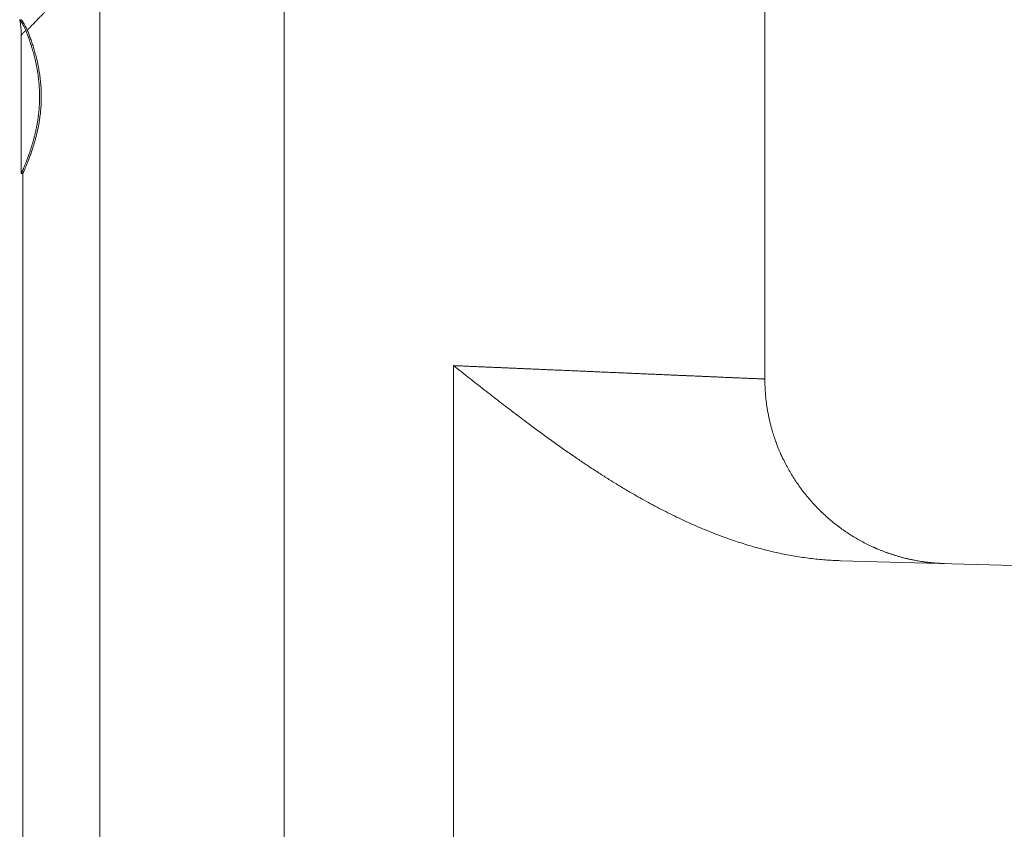
# Model space of a CAD drawing. Units: millimetres. Extents: x 7 to 202, y 7 to 278.
# Drawn here: x 74 to 106, y 116 to 142 of the extents above; entities that cross this region are included whole.
import ezdxf

# ---------------------------------------------------------------- set-up
doc = ezdxf.new("R2010")
doc.units = ezdxf.units.MM
doc.layers.add('0_18', color=7, linetype='Continuous')
doc.styles.add('SLDTEXTSTYLE0', font='TXT', dxfattribs={"width": 0.75})
doc.dimstyles.new('SLDDIMSTYLE0', dxfattribs={"dimtxt": 6.085417, "dimasz": 3.302, "dimexe": 0, "dimexo": 0.0625, "dimgap": 1.521354, "dimtad": 1, "dimdec": 0, "dimlfac": 2, "dimrnd": 1e-09, "dimzin": 12, "dimdsep": 46, "dimtxsty": 'SLDTEXTSTYLE0', "dimsah": 1, "dimcen": 0.09, "dimadec": 0, "dimazin": 3, "dimtfac": 1, "dimtdec": 0, "dimtofl": 0, "dimtmove": 0, "dimatfit": 3, "dimfxl": 1, "dimfrac": 2, "dimtolj": 1, "dimtzin": 12, "dimarcsym": 0})

# ---------------------------------------------------------------- blocks, each defined once
blk = doc.blocks.new('_D_3')
at = {"layer": '0_18', "color": 7}
for p, q in [((98.557, 191.973), (168.828, 191.973)), ((167.828, 37.623), (167.828, 191.973)), ((98.557, 37.623), (168.828, 37.623))]:
    blk.add_line(p, q, dxfattribs=at)
for points in [[(167.828, 191.973), (167.108, 188.671), (168.548, 188.671)], [(167.828, 37.623), (168.548, 40.925), (167.108, 40.925)]]:
    blk.add_solid(points, dxfattribs=at)
at = {"layer": '0_18', "color": 7, "insert": (159.983, 108.053), "char_height": 6.0854, "attachment_point": 1, "rotation": 90, "style": 'SLDTEXTSTYLE0'}
blk.add_mtext('309', dxfattribs=at)

msp = doc.modelspace()

# ---------------------------------------------------------------- linework, layer by layer
at = {"color": 7, "linetype": 'Continuous', "lineweight": 18}
for p, q in [((98.18240697, 130.36344025), (98.18240697, 169.67211023)), ((82.54821667, 150.46461776), (82.54821667, 79.13160428)), ((76.5647597, 143.901053), (76.5647597, 85.69516905)), ((74.00689622, 142.04811037), (73.95584391, 142.04811037)), ((74.00740659, 141.54811122), (74.00740659, 137.04809837)), ((74.00752114, 137.04811141), (74.05741768, 137.04811141)), ((74.0574065, 137.04812817), (74.0574065, 92.54809387)), ((88.05740694, 98.79591048), (88.05740694, 130.80031343)), ((98.17925723, 130.36358275), (98.18240697, 130.36344025)), ((100.64245643, 124.45714615), (143.53761146, 123.29499342))]:
    msp.add_line(p, q, dxfattribs=at)
for points, knots in [([(76.5647597, 143.901053), (76.54728677, 143.88782617), (76.51127187, 143.86056327), (76.45628916, 143.81826305), (76.39865737, 143.77340283), (76.35026279, 143.7352294), (76.31163307, 143.70446662), (76.28335872, 143.6818105), (76.25504622, 143.65898686), (76.22829622, 143.63728438), (76.20327729, 143.61688607), (76.17974197, 143.59761129), (76.13155829, 143.55797533), (76.05943392, 143.49794029), (75.96475583, 143.41755143), (75.87620699, 143.34085275), (75.7942823, 143.26905933), (75.71954365, 143.20276297), (75.64866024, 143.13916938), (75.5815258, 143.07826955), (75.51802056, 143.02007376), (75.44678359, 142.95415332), (75.36832229, 142.8807998), (75.28329334, 142.80040285), (75.2025816, 142.72322852), (75.12606611, 142.64927761), (75.05131903, 142.57630084), (74.97857122, 142.50457317), (74.9247238, 142.4509982), (74.88989973, 142.41617239), (74.87246895, 142.39871432), (74.85533769, 142.38152073), (74.83849956, 142.36459682), (74.82195393, 142.34793771), (74.78741319, 142.31312031), (74.73630419, 142.26138336), (74.67084628, 142.19464209), (74.60924463, 142.13140556), (74.55142679, 142.07167871), (74.49731742, 142.01545563), (74.44725429, 141.96317317), (74.39962837, 141.91324275), (74.35448884, 141.86572529), (74.3115881, 141.82037425), (74.27225661, 141.77863584), (74.23617662, 141.74021262), (74.21482048, 141.71739033), (74.20421088, 141.70605235)], [0, 0, 0, 0, 0.0155611143, 0.0320742915, 0.0495396189, 0.0679569132, 0.0765358197, 0.0853067558, 0.0942695621, 0.1030195851, 0.1104621872, 0.1179054017, 0.1253493611, 0.1563718467, 0.187405083, 0.2183276715, 0.2450487497, 0.2708352109, 0.2956874104, 0.3196057575, 0.3425902388, 0.3646412544, 0.3981717783, 0.4308177569, 0.4625814475, 0.4934652238, 0.5234711049, 0.5554669324, 0.5864077972, 0.5943377589, 0.6021955943, 0.6099816053, 0.6176957213, 0.6253382092, 0.6329090597, 0.6659478552, 0.6983488541, 0.7301202652, 0.7612702975, 0.7918083397, 0.8217441677, 0.8503431663, 0.8810853706, 0.9114079234, 0.9413249117, 0.970850557, 1, 1, 1, 1]), ([(73.95584391, 142.04811037), (73.95617707, 142.04767947), (73.95684363, 142.04681737), (73.96208056, 142.0398996), (73.97032709, 142.02882787), (73.98186011, 142.01309104), (73.99629753, 141.99278957), (74.01217328, 141.96963816), (74.02867577, 141.94461052), (74.04516827, 141.91852651), (74.06259912, 141.88961998), (74.08078682, 141.85776029), (74.09944511, 141.82298811), (74.11829165, 141.78515778), (74.13701631, 141.74468901), (74.1490109, 141.71532141), (74.15500818, 141.70063764)], [0, 0, 0, 0, 0.078013723, 0.1560825742, 0.2341001005, 0.3139982801, 0.3939493266, 0.4738561065, 0.5388221614, 0.603788827, 0.6690885055, 0.7343883521, 0.8006341776, 0.8668800431, 0.9334401831, 1, 1, 1, 1]), ([(74.00740659, 141.54811122), (74.00679118, 141.59004791), (74.00555957, 141.67397558), (73.99540325, 141.79953769), (73.97972095, 141.92452618), (73.96379931, 142.00693434), (73.95584391, 142.04811037)], [0, 0, 0, 0, 0.2498451284, 0.5000136144, 0.750177005, 1, 1, 1, 1]), ([(74.20421088, 141.70605235), (74.19532672, 141.72712606), (74.17755259, 141.76928729), (74.14973604, 141.82502417), (74.12438964, 141.87134462), (74.10203476, 141.90915259), (74.08280084, 141.93991837), (74.06500245, 141.96700176), (74.04960041, 141.98949708), (74.03669051, 142.00778263), (74.0261952, 142.02228088), (74.01772196, 142.03373743), (74.01157914, 142.0419455), (74.00764132, 142.04714187), (74.00714454, 142.04778759), (74.00689622, 142.04811037)], [0, 0, 0, 0, 0.0978722259, 0.1958085885, 0.2936830801, 0.3688596967, 0.4441010739, 0.5193337279, 0.5944992244, 0.6615004392, 0.7285293966, 0.7955267132, 0.8636735959, 0.9318548736, 1, 1, 1, 1]), ([(74.1550119, 141.70063764), (74.15214528, 141.69764631), (74.14611541, 141.69135415), (74.13694981, 141.68225359), (74.12723653, 141.67278351), (74.117097, 141.66300968), (74.10663138, 141.65292162), (74.0961308, 141.64268788), (74.08612199, 141.63271289), (74.07630646, 141.62257508), (74.06708953, 141.6127395), (74.0585813, 141.6034083), (74.05122872, 141.59520502), (74.04429884, 141.58754991), (74.0347631, 141.57714687), (74.02402343, 141.56556292), (74.01456064, 141.55553172), (74.00853531, 141.54926179), (74.00778404, 141.54849598), (74.00740659, 141.54811122)], [0, 0, 0, 0, 0.0300559086, 0.0632217329, 0.0995025622, 0.1389037235, 0.1814279696, 0.2270779611, 0.2736846864, 0.3174607314, 0.3688153087, 0.4160746279, 0.4592423761, 0.500901319, 0.5503346183, 0.6612818959, 0.7731479882, 0.8860243443, 1, 1, 1, 1]), ([(74.1550119, 141.70063764), (74.1623082, 141.68221595), (74.1769073, 141.64535611), (74.20000088, 141.58534995), (74.22376901, 141.52205027), (74.24838204, 141.45458389), (74.27368441, 141.38299983), (74.29951878, 141.30727519), (74.32544789, 141.22824121), (74.35103714, 141.14681352), (74.37611514, 141.06317883), (74.40052114, 140.97753454), (74.42431899, 140.88921576), (74.44755686, 140.79744348), (74.47002098, 140.7022071), (74.49149978, 140.60355619), (74.51158406, 140.50263082), (74.52973653, 140.40152371), (74.54587852, 140.30049456), (74.56000457, 140.19981129), (74.5723052, 140.09776334), (74.58277253, 139.99334192), (74.59118575, 139.88665617), (74.59740368, 139.77788612), (74.60128326, 139.66857102), (74.6028362, 139.55310941), (74.60152073, 139.43171678), (74.59691148, 139.30480224), (74.58972818, 139.18823585), (74.58079696, 139.08214824), (74.57090638, 138.98639451), (74.55934843, 138.89167284), (74.54496664, 138.7893037), (74.527301, 138.67989035), (74.50603459, 138.56424413), (74.48263282, 138.45043035), (74.45729676, 138.33879195), (74.430289, 138.22962934), (74.40145921, 138.12162438), (74.37102497, 138.01530678), (74.33928064, 137.91121487), (74.30971207, 137.81953205), (74.28266039, 137.73925773), (74.25825684, 137.66932069), (74.23420342, 137.60254475), (74.21043678, 137.53845828), (74.18713419, 137.47727158), (74.16445557, 137.41918548), (74.14277787, 137.36488043), (74.12203297, 137.3139579), (74.10243097, 137.26669255), (74.084141, 137.22331987), (74.06751242, 137.18446188), (74.05310192, 137.15121581), (74.04086991, 137.12326577), (74.03068293, 137.10018231), (74.02224625, 137.08120775), (74.01553474, 137.06620094), (74.01076449, 137.05556217), (74.00788609, 137.04915878), (74.0076378, 137.04861222), (74.00752114, 137.04835542)], [0, 0, 0, 0, 0.0164151729, 0.03284501031, 0.04927533146, 0.06569112658, 0.08258608924, 0.09949623068, 0.11640642122, 0.13330153335, 0.14971483771, 0.16614260641, 0.18256980764, 0.19898272614, 0.21589353371, 0.23282146508, 0.24974838624, 0.26665787481, 0.28263348827, 0.29862517462, 0.31461629228, 0.3305908775, 0.34713779627, 0.36370462722, 0.38027084276, 0.39681713115, 0.41603832481, 0.43527508518, 0.45449654345, 0.46934025936, 0.48419761836, 0.49905554939, 0.51390005983, 0.53296915204, 0.55205144466, 0.57112127464, 0.59065376394, 0.61019905311, 0.6297322767, 0.65060875955, 0.67149976781, 0.69237653878, 0.70843754421, 0.72451169247, 0.74058573121, 0.75664645135, 0.77316109179, 0.78969075719, 0.80622007412, 0.82273381708, 0.83978182201, 0.85684823494, 0.87391380102, 0.89096077569, 0.90656421165, 0.92218304031, 0.93780141072, 0.95340436023, 0.969536766, 0.98568684106, 1, 1, 1, 1]), ([(74.20421088, 141.70605235), (74.21154562, 141.68774928), (74.22622159, 141.65112695), (74.24946495, 141.59146524), (74.27340195, 141.5284967), (74.29821386, 141.46135293), (74.32373959, 141.390084), (74.34982151, 141.31466062), (74.3760188, 141.23591919), (74.40189433, 141.15476983), (74.42727272, 141.07139746), (74.4519916, 140.98600448), (74.47611419, 140.89792054), (74.49969193, 140.80637212), (74.52250861, 140.71134522), (74.54435323, 140.61288977), (74.56480367, 140.51213748), (74.58332518, 140.41114889), (74.59982736, 140.31018085), (74.61430618, 140.20950181), (74.62694306, 140.10743131), (74.63773928, 140.0029543), (74.64646084, 139.89617819), (74.65296815, 139.78728343), (74.65710427, 139.67781706), (74.65889381, 139.56227616), (74.65778721, 139.44087411), (74.65336646, 139.31401773), (74.64632041, 139.19747591), (74.63748583, 139.09138767), (74.62765966, 138.99561498), (74.61614175, 138.90086129), (74.60178794, 138.79852236), (74.58413811, 138.68919271), (74.56286826, 138.57367235), (74.53943717, 138.45995713), (74.51404427, 138.3483885), (74.4869506, 138.23926332), (74.45799057, 138.13120655), (74.42737769, 138.02474864), (74.39540646, 137.92042814), (74.36560101, 137.82850442), (74.33831244, 137.74798298), (74.31367779, 137.67779791), (74.2893781, 137.61075079), (74.26532964, 137.54630738), (74.24170881, 137.4846931), (74.21868228, 137.42610635), (74.1966492, 137.37129581), (74.17554074, 137.31984941), (74.15556822, 137.27204555), (74.13690463, 137.22811757), (74.11990528, 137.18869627), (74.10513779, 137.15489881), (74.09256813, 137.12640193), (74.08206003, 137.10278779), (74.07331499, 137.08328504), (74.06631102, 137.06775335), (74.06124808, 137.05656083), (74.05802637, 137.04945746), (74.05762046, 137.04857101), (74.05741768, 137.04812817)], [0, 0, 0, 0, 0.0163957581, 0.0328060282, 0.0492168915, 0.065613253, 0.0824887393, 0.0993796704, 0.1162703504, 0.1331459981, 0.1495397788, 0.1659475529, 0.1823550291, 0.198748126, 0.2156378061, 0.2325442511, 0.2494497739, 0.2663380327, 0.2823076566, 0.2982933629, 0.3142783897, 0.3302468097, 0.3467904135, 0.3633533618, 0.3799159112, 0.3964587944, 0.4156275929, 0.43481213, 0.4539812855, 0.4687865526, 0.4836052954, 0.4984245891, 0.5132305968, 0.5322126492, 0.5512082662, 0.5701914207, 0.5896337663, 0.6090889036, 0.6285321031, 0.6493413115, 0.6701652273, 0.6909747978, 0.7069822163, 0.7230027753, 0.7390230831, 0.7550302803, 0.7715299774, 0.7880450838, 0.8045595186, 0.8210585142, 0.8380909348, 0.8551418097, 0.8721917955, 0.889223114, 0.9048156998, 0.9204236815, 0.9360311157, 0.9516230899, 0.9677463433, 0.9838873284, 1, 1, 1, 1]), ([(88.05740694, 130.80031343), (88.11972138, 130.79762562), (88.24269781, 130.79232127), (88.42462292, 130.78448263), (88.60147799, 130.7768608), (88.77322119, 130.7694656), (88.93981823, 130.76228804), (89.09830685, 130.75545877), (89.24886713, 130.74897226), (89.39168835, 130.74281234), (89.52987978, 130.73685608), (89.66344011, 130.73108868), (89.80252753, 130.72508616), (89.946254, 130.71887647), (90.09372314, 130.71250256), (90.23401803, 130.70643471), (90.36223291, 130.70089129), (90.47895873, 130.69584309), (90.58084861, 130.69143674), (90.64934378, 130.68848106), (90.68635065, 130.68688084), (90.697573, 130.68639748), (90.70872336, 130.68591356), (90.71980193, 130.68543809), (90.73080902, 130.68496283), (90.8085437, 130.68159798), (90.95149726, 130.67544338), (91.15750638, 130.66655388), (91.35888295, 130.65786839), (91.55560607, 130.64938382), (91.7476613, 130.64109841), (91.93156451, 130.63316154), (92.10752979, 130.62556858), (92.27578126, 130.61830472), (92.43989981, 130.61122148), (92.59990149, 130.60431349), (92.77950389, 130.59656286), (92.97811501, 130.58799515), (93.19490943, 130.57864793), (93.40661978, 130.56952214), (93.6132041, 130.56061809), (93.81345248, 130.55198643), (94.00742804, 130.54362417), (94.19520949, 130.53552406), (94.37797178, 130.52763898), (94.55571388, 130.51996796), (94.72843996, 130.51251091), (94.89616121, 130.50526889), (95.0588921, 130.498238), (95.2104381, 130.49169028), (95.35138958, 130.48560231), (95.44882022, 130.48138941), (95.51115781, 130.47870004), (95.53983914, 130.47746062), (95.56833089, 130.47623193), (95.59663288, 130.47500998), (95.62474578, 130.47379507), (95.65266985, 130.47258998), (95.7235363, 130.46953518), (95.83556428, 130.46470268), (95.98545865, 130.45825135), (96.13060326, 130.45201095), (96.27095239, 130.44598307), (96.4056622, 130.44020274), (96.53479448, 130.43466186), (96.65841586, 130.42936297), (96.77727996, 130.42426897), (96.89857031, 130.41906706), (97.02117953, 130.41381083), (97.14388907, 130.40854512), (97.25973537, 130.4035705), (97.36870002, 130.39888674), (97.47077014, 130.39449194), (97.56450436, 130.39045012), (97.65025476, 130.38674538), (97.72837627, 130.38336335), (97.80022078, 130.38024582), (97.86580544, 130.37739266), (97.92514378, 130.37480453), (97.9782608, 130.37247885), (98.02518193, 130.3704197), (98.06657512, 130.36859618), (98.10215645, 130.36702351), (98.13154369, 130.36571809), (98.15450325, 130.36469397), (98.1700963, 130.36399634), (98.17816489, 130.36363165), (98.1792368, 130.36358366), (98.17925723, 130.36358275)], [0, 0, 0, 0, 0.0119475552, 0.023578286, 0.0348921997, 0.0458892803, 0.0565695465, 0.0669329856, 0.0764140433, 0.0856134542, 0.0945312067, 0.1031673099, 0.1115217616, 0.1215687073, 0.1311755608, 0.1403423504, 0.14906905, 0.1563845178, 0.16335918, 0.1692149808, 0.1699622746, 0.1707050336, 0.1714432779, 0.1721769844, 0.1729061626, 0.1736308435, 0.1876314163, 0.201413735, 0.2149778687, 0.22832373, 0.2414513898, 0.2543608081, 0.2663327204, 0.2781106056, 0.2896945033, 0.3010843983, 0.3122802996, 0.3283874098, 0.3443468224, 0.3601585186, 0.3758225121, 0.3913387991, 0.4064343257, 0.421387325, 0.4361979111, 0.4508660733, 0.4653917475, 0.4797749901, 0.4940158372, 0.508114223, 0.5204030879, 0.5325816457, 0.5353004828, 0.5380137703, 0.5407214848, 0.5434236533, 0.5461202765, 0.5488113313, 0.5514968199, 0.566705816, 0.5818730848, 0.5969985954, 0.6120824019, 0.6271244675, 0.6418573131, 0.656549948, 0.6712023881, 0.6858145914, 0.7031575504, 0.7204435641, 0.7376726119, 0.7548447749, 0.7719600339, 0.7890184174, 0.8052484189, 0.8214266413, 0.8375530665, 0.8536277656, 0.8696507063, 0.8856219292, 0.9015414401, 0.9174092518, 0.9339772237, 0.9504885004, 0.9669431023, 0.983341058, 0.9996823834, 1, 1, 1, 1]), ([(100.64245643, 124.45714708), (100.55969068, 124.45998908), (100.394122, 124.46567434), (100.14608517, 124.48194984), (99.89839171, 124.50370711), (99.65118641, 124.53136335), (99.40457562, 124.56461044), (99.15866415, 124.60333948), (98.91354766, 124.64738436), (98.66543439, 124.69737704), (98.41445971, 124.75345019), (98.16076159, 124.81571534), (97.90827066, 124.88314105), (97.6570489, 124.95555512), (97.40715047, 125.03279046), (97.15108619, 125.11716475), (96.88905012, 125.20900239), (96.62125011, 125.30860337), (96.3551934, 125.41313389), (96.09090448, 125.52240129), (95.8283942, 125.63620439), (95.56766851, 125.75435517), (95.30008735, 125.8807424), (95.02585882, 126.0156582), (94.74519079, 126.15935888), (94.46661673, 126.30740048), (94.19009741, 126.4595545), (93.89838647, 126.62538459), (93.59189653, 126.80552185), (93.27103165, 127.00052483), (92.95272913, 127.20004311), (92.63687462, 127.40375465), (92.32333944, 127.61133958), (91.99345339, 127.83507844), (91.64754164, 128.07538728), (91.28586299, 128.3325556), (90.92656522, 128.59336666), (90.51834891, 128.8951222), (90.06204276, 129.23892664), (89.55816841, 129.62539429), (89.05662654, 130.01520024), (88.55663948, 130.40721792), (88.223825, 130.66927595), (88.05740702, 130.80031343)], [0, 0, 0, 0, 0.01732076466, 0.03464931113, 0.05198401942, 0.06932540455, 0.08667385175, 0.10402941516, 0.12139218974, 0.13876204336, 0.15696673865, 0.17517930117, 0.19339987347, 0.21162831348, 0.22986461953, 0.2481088814, 0.26802053208, 0.28794162011, 0.30787190889, 0.32781149376, 0.34776032487, 0.36771814046, 0.38768512747, 0.40965896687, 0.43164343047, 0.45363858399, 0.47564390351, 0.49765928336, 0.52382388402, 0.55000177914, 0.57619282716, 0.60239668351, 0.62861230452, 0.65483950381, 0.68576418902, 0.71670259236, 0.74765396167, 0.77861723862, 0.82286772897, 0.86713556655, 0.91141595714, 0.95570511856, 1, 1, 1, 1]), ([(98.77723059, 127.75881693), (98.77634313, 127.76060346), (98.77467106, 127.76396949), (98.77181299, 127.76915128), (98.76897964, 127.77404863), (98.76622516, 127.77867685), (98.76361791, 127.78301612), (98.76134751, 127.78684249), (98.75944142, 127.79014396), (98.75794644, 127.79283029), (98.75675372, 127.79505693), (98.75583773, 127.79686527), (98.75539426, 127.79776802), (98.75462404, 127.79937034), (98.75326244, 127.80227549), (98.75097091, 127.80712635), (98.74791423, 127.81362989), (98.74286248, 127.82441031), (98.73548096, 127.84026257), (98.72539728, 127.86212611), (98.71331971, 127.88861309), (98.69932507, 127.91974143), (98.68349847, 127.95553151), (98.66593387, 127.9960021), (98.64674558, 128.04117649), (98.62605352, 128.09107562), (98.60399469, 128.14572071), (98.58032251, 128.20613194), (98.55518697, 128.27248009), (98.5287607, 128.344933), (98.50158536, 128.42263487), (98.47388545, 128.50558824), (98.44589527, 128.59378609), (98.41606562, 128.69322112), (98.38486082, 128.8045739), (98.35289311, 128.92850793), (98.32214359, 129.05950408), (98.29419244, 129.19219637), (98.26917507, 129.32594337), (98.24715565, 129.46010511), (98.22758446, 129.59937061), (98.210816, 129.74355197), (98.19717687, 129.89243622), (98.18710736, 130.0457829), (98.18055822, 130.20332508), (98.17973451, 130.30973647), (98.17931777, 130.36357436)], [0, 0, 0, 0, 0.019088555, 0.0359651078, 0.050632183, 0.0630929494, 0.0733520685, 0.0814173244, 0.0860355611, 0.0894421866, 0.091673471, 0.0923874332, 0.092664034, 0.0929037293, 0.0942585218, 0.0959151244, 0.098433305, 0.1016277698, 0.1081435917, 0.1163856869, 0.1263502533, 0.1380331704, 0.1514289033, 0.1665308681, 0.1833316746, 0.2018228755, 0.221995337, 0.2438373581, 0.2684417202, 0.2948419599, 0.3230205411, 0.3529583268, 0.3846343301, 0.4180245927, 0.4595432749, 0.5033610232, 0.5494274613, 0.5976859036, 0.6425770914, 0.6891200371, 0.7372642004, 0.7869558744, 0.8381377966, 0.8907491837, 0.9447255178, 1, 1, 1, 1]), ([(101.71853168, 124.89331152), (101.70411348, 124.8996119), (101.62951236, 124.93221066), (101.49702703, 124.9970811), (101.32116367, 125.08826217), (101.14777974, 125.18617903), (100.97692878, 125.29014004), (100.80900766, 125.40021127), (100.64431476, 125.51622626), (100.48316762, 125.63805424), (100.32586905, 125.76552773), (100.1727097, 125.89845918), (100.02397121, 126.0366441), (99.8799195, 126.17985703), (99.74080723, 126.32785699), (99.60686516, 126.48038201), (99.47831057, 126.63716026), (99.35534044, 126.79790441), (99.23812449, 126.96231342), (99.12684015, 127.13008965), (99.02153165, 127.30087462), (98.922639, 127.47450518), (98.84122171, 127.6271966), (98.79521792, 127.72311401), (98.77789089, 127.75924068)], [0, 0, 0, 0, 0.0112623467, 0.0582724263, 0.1055426899, 0.1530495296, 0.2007680491, 0.2486730141, 0.2967388254, 0.3449388924, 0.3932463296, 0.4416339547, 0.4900744526, 0.5385399295, 0.5870026289, 0.6354349886, 0.6838091522, 0.7320978136, 0.7802737164, 0.8283102153, 0.8761808421, 0.9238600765, 0.9713223882, 1, 1, 1, 1]), ([(104.00395723, 124.36607771), (104.00398969, 124.36607688), (104.00409684, 124.36607416), (104.00340266, 124.36609712), (104.00192194, 124.36614344), (103.9996832, 124.36621119), (103.99679725, 124.36630171), (103.9933621, 124.36640972), (103.98943951, 124.36653584), (103.98499906, 124.36668065), (103.9790817, 124.36687761), (103.97230698, 124.36711229), (103.96522322, 124.36736341), (103.95705792, 124.36766362), (103.94779627, 124.36801954), (103.93744126, 124.36843128), (103.92329482, 124.36902282), (103.90439437, 124.36986062), (103.88147749, 124.37096429), (103.85694763, 124.37224117), (103.82562665, 124.37400589), (103.78679977, 124.37641793), (103.73643588, 124.3799317), (103.67874518, 124.38447559), (103.61321769, 124.39033231), (103.54545624, 124.39716932), (103.47577064, 124.40501292), (103.4044736, 124.41387803), (103.32911452, 124.42419452), (103.24968058, 124.43612343), (103.16656048, 124.44977681), (103.05591548, 124.46958962), (102.92119037, 124.49664992), (102.76566584, 124.53229003), (102.61636387, 124.57063824), (102.47345485, 124.61121498), (102.33707401, 124.65354501), (102.230712, 124.68929389), (102.15232642, 124.71705798), (102.09999009, 124.73614886), (102.04889216, 124.75532372), (101.9991345, 124.77450681), (101.95163169, 124.79330129), (101.90750377, 124.81119395), (101.86920897, 124.82706803), (101.83655816, 124.8408554), (101.80910271, 124.85262707), (101.78511171, 124.86305395), (101.76457152, 124.87208272), (101.74745606, 124.87968347), (101.73389456, 124.8857507), (101.72362789, 124.89037288), (101.71989292, 124.89205671), (101.71801852, 124.89290174)], [0, 0, 0, 0, 0.0098183763, 0.032406023, 0.0527769719, 0.0709347624, 0.0868846807, 0.1006345449, 0.1116382053, 0.1208601299, 0.1289799531, 0.1344595405, 0.1394921013, 0.1441679177, 0.1486000965, 0.1529218464, 0.1572753051, 0.1649660399, 0.1733497238, 0.1822380727, 0.1916336115, 0.2074275543, 0.224489304, 0.2464692373, 0.2702802436, 0.295942865, 0.3204382115, 0.3464431609, 0.3739737257, 0.403047365, 0.4336814401, 0.4654570987, 0.5251264258, 0.5829080109, 0.6387303783, 0.6925276979, 0.7442395632, 0.7938094157, 0.8143856835, 0.834555155, 0.854314462, 0.8736601077, 0.8924755947, 0.9097882597, 0.9254199047, 0.9377774678, 0.9489734564, 0.9591032861, 0.9682974742, 0.9767321475, 0.9846366646, 0.9922899226, 1, 1, 1, 1]), ([(104.01990892, 124.36564092), (103.96376669, 124.36761794), (103.85086291, 124.37159381), (103.68089103, 124.38367659), (103.50950597, 124.40043902), (103.3369184, 124.42245652), (103.16333556, 124.44973501), (102.98898027, 124.48242641), (102.80817799, 124.521917), (102.62121607, 124.56895896), (102.42848142, 124.62435011), (102.23604968, 124.68665516), (102.04439668, 124.75619368), (101.87149516, 124.82487015), (101.76376057, 124.87307449), (101.71853168, 124.89331152)], [0, 0, 0, 0, 0.070907475, 0.1425971245, 0.215052784, 0.2882554456, 0.362186299, 0.4368243292, 0.5121457977, 0.5957593934, 0.6801357821, 0.7652375822, 0.8510256553, 0.9374579228, 1, 1, 1, 1])]:
    msp.add_open_spline(points, degree=3, knots=knots, dxfattribs=at)

# ---------------------------------------------------------------- dimensions: what is measured, and where the dimension line sits
at = {"layer": '0_18', "color": 7}
dim = msp.add_linear_dim(base=(167.8279148, 191.97311102), p1=(97.55740694, 37.62311102), p2=(97.55740694, 191.97311102), angle=90, dimstyle='SLDDIMSTYLE0', dxfattribs=at)
dim.commit()
dim.dimension.update_dxf_attribs({"geometry": '_D_3', "text_midpoint": (167.8279148, 114.79811102), "dimtype": 160})

doc.saveas('drawing.dxf')
